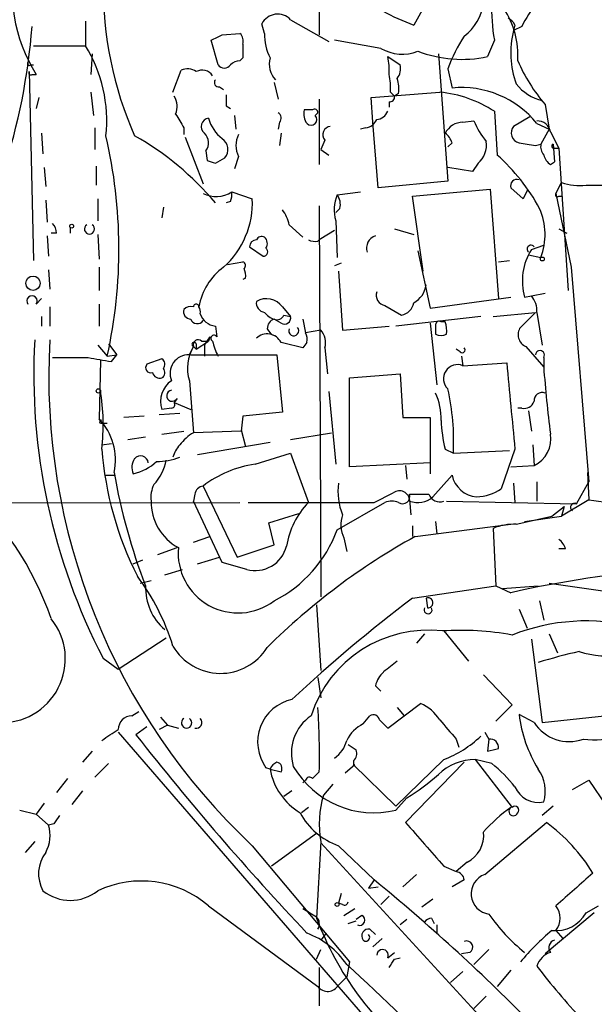
# Model space of a CAD drawing. Extents: x 7 to 135907, y 0 to 81674.
# Drawn here: x 748 to 783, y 25439 to 25500 of the extents above; entities that cross this region are included whole.
import ezdxf

# ---------------------------------------------------------------- set-up
doc = ezdxf.new("R2010")
doc.units = 0
doc.header["$MEASUREMENT"] = 0
doc.layers.add('MAIN', color=5, linetype='CONTINUOUS')

msp = doc.modelspace()

# ---------------------------------------------------------------- linework, layer by layer
at = {"layer": 'MAIN'}
for p, q in [((766.064, 25509.1709), (766.064, 25499.0109)), ((774.954, 25505.1069), (771.906, 25499.6036)), ((751.586, 25499.8576), (751.586, 25498.3336)), ((762.6773, 25499.0956), (762.508, 25499.6882)), ((764.286, 25499.9422), (766.6567, 25498.5876)), ((778.1713, 25499.6036), (778.0867, 25499.2649)), ((760.0527, 25499.0109), (761.1533, 25499.0956)), ((778.5947, 25499.5189), (778.0867, 25499.2649)), ((759.7987, 25497.1482), (759.3753, 25498.6722)), ((769.874, 25498.1642), (766.9953, 25498.6722)), ((776.9013, 25498.6722), (776.478, 25497.6562)), ((748.3687, 25498.3336), (751.586, 25498.3336)), ((752.0093, 25497.8256), (751.9247, 25496.5556)), ((773.43, 25497.8256), (774.0227, 25489.9516)), ((748.1993, 25497.1482), (748.3687, 25497.1482)), ((761.3227, 25497.5716), (761.1533, 25497.4022)), ((770.2973, 25497.6562), (771.0593, 25497.1482)), ((748.1147, 25496.7249), (748.3687, 25485.0409)), ((748.284, 25496.5556), (748.538, 25496.5556)), ((757.0047, 25495.4549), (757.5127, 25496.8096)), ((774.0227, 25496.8942), (774.2767, 25495.7089)), ((763.27, 25496.0476), (763.524, 25495.0316)), ((751.9247, 25495.4549), (752.094, 25494.0156)), ((759.8833, 25495.7936), (760.1373, 25495.6242)), ((770.4667, 25495.4549), (770.7207, 25495.2009)), ((770.9747, 25495.3702), (770.7207, 25495.2009)), ((748.7073, 25495.1162), (748.538, 25494.4389)), ((766.064, 25495.0316), (766.064, 25490.9676)), ((769.366, 25493.5922), (769.2813, 25495.1162)), ((770.382, 25494.8622), (770.382, 25494.5236)), ((780.034, 25494.6929), (780.288, 25493.1689)), ((760.3067, 25494.6082), (760.5607, 25494.4389)), ((765.6407, 25494.3542), (765.1327, 25494.3542)), ((765.81, 25494.0156), (765.9793, 25494.1849)), ((776.9013, 25494.2696), (777.0707, 25491.5602)), ((760.8147, 25494.0156), (760.8993, 25493.1689)), ((763.6087, 25493.5922), (763.524, 25493.1689)), ((769.7047, 25489.5282), (769.366, 25493.5922)), ((774.954, 25493.5922), (775.6313, 25493.6769)), ((779.1027, 25493.9309), (778.0867, 25493.3382)), ((779.526, 25493.5076), (780.288, 25493.1689)), ((748.8767, 25492.9149), (748.9613, 25491.6449)), ((752.1787, 25493.2536), (752.1787, 25491.8989)), ((757.682, 25493.2536), (757.682, 25492.8302)), ((763.6933, 25492.9149), (763.6087, 25492.1529)), ((768.9427, 25493.2536), (768.604, 25493.1689)), ((780.288, 25493.1689), (779.78, 25492.2376)), ((780.288, 25493.1689), (780.3727, 25492.9996)), ((780.3727, 25492.9996), (780.8807, 25491.9836)), ((757.7667, 25492.6609), (758.8673, 25489.7822)), ((766.4027, 25492.4916), (766.1487, 25491.8989)), ((774.2767, 25492.3222), (774.0227, 25492.0682)), ((759.0367, 25491.8142), (759.1213, 25491.2216)), ((766.1487, 25491.8989), (766.6567, 25491.5602)), ((779.4413, 25492.1529), (779.78, 25492.2376)), ((780.542, 25492.2376), (780.6267, 25491.1369)), ((780.6267, 25491.9836), (780.8807, 25491.9836)), ((780.8807, 25491.9836), (781.4733, 25483.1782)), ((759.6293, 25491.0522), (760.222, 25491.3909)), ((761.0687, 25491.4756), (760.8147, 25490.7136)), ((775.8853, 25491.0522), (775.5467, 25490.5442)), ((780.3727, 25490.9676), (780.6267, 25491.1369)), ((749.046, 25490.7982), (749.1307, 25489.6129)), ((752.2633, 25490.8829), (752.2633, 25489.6976)), ((775.5467, 25490.5442), (774.0227, 25490.7982)), ((774.0227, 25489.9516), (769.7047, 25489.5282)), ((780.7113, 25489.1896), (781.05, 25489.8669)), ((760.6453, 25489.2742), (761.9153, 25488.8509)), ((767.1647, 25489.1049), (768.604, 25489.2742)), ((771.8213, 25489.0202), (776.6473, 25489.4436)), ((776.6473, 25489.4436), (777.1553, 25482.6702)), ((778.6793, 25488.8509), (777.9173, 25489.5282)), ((778.9333, 25489.3589), (778.6793, 25488.8509)), ((749.1307, 25488.7662), (749.2153, 25487.4116)), ((752.348, 25488.8509), (752.348, 25487.4962)), ((760.5607, 25488.6816), (760.3067, 25488.5969)), ((772.4987, 25484.3636), (771.8213, 25489.0202)), ((780.7113, 25489.1896), (781.6427, 25484.6176)), ((780.8807, 25489.0202), (781.05, 25489.0202)), ((756.412, 25488.3429), (756.3273, 25487.6656)), ((766.064, 25488.4276), (766.1487, 25464.2129)), ((767.334, 25488.2582), (767.08, 25488.0042)), ((767.08, 25487.4962), (767.1647, 25485.2102)), ((750.6547, 25487.0729), (750.6547, 25486.7342)), ((764.2013, 25487.2422), (765.048, 25486.4802)), ((766.1487, 25486.3956), (766.9953, 25486.9036)), ((770.7207, 25486.9882), (771.906, 25486.6496)), ((780.8807, 25486.9882), (781.3887, 25486.7342)), ((749.2153, 25486.5649), (749.3, 25485.2949)), ((749.808, 25486.7342), (749.4693, 25486.7342)), ((752.348, 25486.6496), (752.4327, 25485.1256)), ((765.9793, 25486.2262), (766.1487, 25486.3956)), ((761.746, 25485.8876), (762.5927, 25485.2949)), ((772.16, 25485.6336), (772.922, 25482.0776)), ((779.1873, 25485.7182), (779.9493, 25485.9722)), ((760.3913, 25484.7869), (761.3227, 25484.9562)), ((777.1553, 25484.9562), (777.8327, 25485.0409)), ((779.018, 25485.3796), (779.78, 25485.2102)), ((749.3, 25484.4482), (749.3847, 25483.2629)), ((752.4327, 25484.6176), (752.4327, 25483.1782)), ((767.4187, 25484.8716), (766.9953, 25484.7022)), ((767.2493, 25484.3636), (767.5033, 25480.7229)), ((781.6427, 25484.6176), (782.7433, 25471.3249)), ((761.492, 25483.9402), (761.3227, 25483.8556)), ((748.538, 25482.3316), (748.8767, 25482.6702)), ((772.922, 25482.0776), (777.9173, 25482.7549)), ((778.764, 25482.7549), (779.1873, 25482.8396)), ((779.1873, 25482.8396), (780.034, 25483.0089)), ((749.3847, 25482.1622), (749.3847, 25480.9769)), ((752.4327, 25482.3316), (752.4327, 25480.9769)), ((763.778, 25482.1622), (764.286, 25481.5696)), ((770.128, 25482.2469), (771.144, 25481.6542)), ((748.8767, 25481.5696), (748.8767, 25480.9769)), ((763.6933, 25481.1462), (763.27, 25481.4002)), ((763.8627, 25481.6542), (764.286, 25481.5696)), ((765.048, 25481.4002), (765.2173, 25480.5536)), ((776.0547, 25481.5696), (770.8053, 25480.9769)), ((776.8167, 25481.5696), (779.4413, 25481.8236)), ((779.4413, 25481.8236), (778.51, 25480.8922)), ((779.526, 25481.8236), (779.8647, 25479.7916)), ((759.6293, 25480.9769), (759.714, 25480.2996)), ((766.1487, 25480.7229), (765.2173, 25480.5536)), ((767.5033, 25480.7229), (770.382, 25480.9769)), ((772.922, 25481.1462), (773.3453, 25477.3362)), ((773.2607, 25481.0616), (773.2607, 25480.4689)), ((773.8533, 25481.2309), (773.5993, 25481.2309)), ((759.2907, 25480.2996), (759.206, 25480.0456)), ((752.348, 25479.7916), (752.9407, 25479.1142)), ((753.0253, 25479.8762), (753.5333, 25479.1989)), ((758.0207, 25479.1989), (758.2747, 25479.7069)), ((758.2747, 25479.7069), (758.444, 25479.5376)), ((758.444, 25479.5376), (759.206, 25480.0456)), ((758.444, 25479.8762), (758.444, 25479.5376)), ((758.7827, 25480.0456), (759.206, 25480.0456)), ((758.952, 25479.7916), (758.952, 25479.1142)), ((765.302, 25479.9609), (765.048, 25479.6222)), ((766.4027, 25479.6222), (766.572, 25478.0136)), ((774.7847, 25479.3682), (774.5307, 25479.5376)), ((778.8487, 25479.7069), (779.9493, 25478.4369)), ((752.5173, 25478.8602), (752.4327, 25475.2196)), ((752.9407, 25479.1142), (753.5333, 25479.1989)), ((753.1947, 25478.7756), (753.5333, 25479.1989)), ((756.3273, 25478.9449), (755.396, 25478.6062)), ((758.1053, 25479.1989), (763.4393, 25479.1989)), ((763.4393, 25479.1989), (763.778, 25475.6429)), ((774.8693, 25479.1142), (774.954, 25478.5216)), ((779.9493, 25479.0296), (779.9493, 25478.4369)), ((774.954, 25478.5216), (777.6633, 25478.6909)), ((767.9267, 25477.7596), (771.0593, 25478.0136)), ((767.9267, 25472.2562), (767.9267, 25477.7596)), ((771.0593, 25478.0136), (771.2287, 25475.3042)), ((758.0207, 25477.5902), (758.2747, 25474.3729)), ((757.2587, 25476.4896), (757.0893, 25476.2356)), ((766.6567, 25476.9129), (767.08, 25472.4256)), ((756.92, 25475.8969), (756.3273, 25475.8122)), ((757.0893, 25476.2356), (758.1053, 25475.8122)), ((778.5947, 25475.8969), (778.3407, 25475.8969)), ((755.2267, 25475.3889), (753.9567, 25475.3042)), ((757.428, 25475.5582), (756.158, 25475.4736)), ((761.3227, 25475.3889), (761.238, 25474.4576)), ((763.778, 25475.6429), (761.3227, 25475.3889)), ((771.2287, 25475.3042), (772.922, 25475.3042)), ((772.922, 25475.3042), (772.922, 25471.8329)), ((779.018, 25475.7276), (779.1873, 25474.4576)), ((752.602, 25474.9656), (752.9407, 25474.9656)), ((754.2107, 25473.9496), (755.3113, 25474.1189)), ((756.3273, 25474.2882), (757.682, 25474.4576)), ((761.238, 25474.4576), (758.2747, 25474.3729)), ((761.238, 25474.5422), (761.492, 25473.5262)), ((764.286, 25473.9496), (766.826, 25474.3729)), ((752.602, 25473.6109), (753.1947, 25473.6956)), ((758.5287, 25473.0182), (763.016, 25473.7802)), ((773.8533, 25473.3569), (774.3613, 25473.1029)), ((778.1713, 25473.3569), (777.3247, 25470.9016)), ((779.272, 25473.6109), (779.3567, 25472.3409)), ((762.0847, 25472.4256), (764.286, 25473.1029)), ((764.286, 25473.1029), (765.3867, 25470.0549)), ((774.3613, 25473.1029), (777.8327, 25473.2722)), ((772.922, 25472.5102), (767.9267, 25472.2562)), ((771.398, 25472.3409), (771.4827, 25471.4942)), ((777.9173, 25472.2562), (779.3567, 25472.3409)), ((752.856, 25471.7482), (753.364, 25471.7482)), ((774.2767, 25471.7482), (773.0913, 25470.3936)), ((782.6587, 25471.9176), (782.7433, 25470.2242)), ((758.8673, 25471.0709), (760.984, 25466.6682)), ((778.0867, 25471.2402), (778.1713, 25470.0549)), ((779.526, 25471.3249), (779.526, 25470.1396)), ((781.9813, 25469.9702), (782.7433, 25471.3249)), ((758.3593, 25470.5629), (758.2747, 25470.1396)), ((769.4507, 25470.0549), (770.636, 25470.6476)), ((691.4727, 25469.9702), (761.1533, 25470.0549)), ((760.0527, 25466.3296), (758.2747, 25470.1396)), ((767.1647, 25468.3616), (770.128, 25470.0549)), ((771.652, 25470.2242), (771.7367, 25469.2929)), ((773.938, 25470.1396), (781.9813, 25469.9702)), ((780.4573, 25469.2082), (781.2193, 25469.8009)), ((782.7433, 25470.2242), (781.05, 25469.2082)), ((781.2193, 25469.8009), (781.05, 25469.2082)), ((762.9313, 25468.7849), (764.794, 25469.3776)), ((778.764, 25468.8696), (781.05, 25469.2082)), ((763.27, 25467.4302), (762.9313, 25468.7849)), ((771.8213, 25468.6156), (771.8213, 25467.9382)), ((771.9907, 25467.9382), (777.9173, 25468.7002)), ((773.2607, 25468.8696), (773.3453, 25468.1076)), ((758.2747, 25467.5996), (759.2907, 25467.9382)), ((776.8167, 25468.4462), (776.986, 25464.8902)), ((756.0733, 25466.8376), (757.2587, 25467.2609)), ((760.984, 25466.6682), (763.27, 25467.4302)), ((767.588, 25467.8536), (767.7573, 25467.0069)), ((758.5287, 25466.2449), (759.8833, 25466.6682)), ((781.304, 25467.1762), (780.8807, 25467.1762)), ((754.5493, 25466.2449), (755.142, 25466.4989)), ((761.5767, 25465.9062), (760.0527, 25466.3296)), ((756.4967, 25465.5676), (757.5973, 25465.9062)), ((754.9727, 25465.0596), (755.65, 25465.2289)), ((771.8213, 25464.1282), (776.986, 25464.8902)), ((776.986, 25464.8902), (777.9173, 25464.4669)), ((777.4093, 25464.7209), (779.6107, 25464.8902)), ((780.288, 25465.0596), (791.8873, 25463.3662)), ((765.8947, 25463.7049), (766.1487, 25459.6409)), ((772.668, 25464.1282), (772.7527, 25463.5356)), ((779.6953, 25463.9589), (779.9493, 25462.7736)), ((778.4253, 25463.4509), (778.9333, 25462.2656)), ((772.5833, 25461.9269), (772.0753, 25461.3342)), ((773.7687, 25462.0962), (775.2927, 25460.2336)), ((780.288, 25461.9269), (780.796, 25460.7416)), ((753.618, 25459.7256), (756.5813, 25461.6729)), ((779.1873, 25461.5882), (779.8647, 25456.4236)), ((752.6867, 25460.4029), (753.618, 25459.7256)), ((776.224, 25459.3869), (778.002, 25457.5242)), ((765.9793, 25459.2176), (766.1487, 25457.9476)), ((769.5353, 25458.7096), (769.874, 25458.3709)), ((770.2973, 25456.0849), (772.3293, 25457.6089)), ((778.002, 25457.5242), (776.986, 25456.5082)), ((754.4647, 25456.8469), (754.888, 25457.1009)), ((770.89, 25457.3549), (771.3133, 25456.8469)), ((779.3567, 25456.4236), (778.4253, 25456.9316)), ((779.8647, 25456.4236), (786.7227, 25457.1856)), ((756.2427, 25456.7622), (756.666, 25456.2542)), ((768.7733, 25456.3389), (769.1967, 25456.8469)), ((769.7893, 25456.5929), (770.2973, 25456.0849)), ((753.618, 25455.8309), (772.5833, 25433.9022)), ((755.396, 25456.1696), (754.7187, 25455.6616)), ((756.666, 25456.2542), (756.158, 25456.0002)), ((756.666, 25456.2542), (757.3433, 25456.0849)), ((776.3087, 25455.8309), (776.5627, 25455.4076)), ((774.5307, 25455.4076), (774.7, 25454.8996)), ((776.5627, 25455.4076), (776.478, 25454.6456)), ((752.0093, 25454.6456), (751.4167, 25453.9682)), ((753.0253, 25453.8836), (752.1787, 25453.0369)), ((768.1807, 25454.0529), (768.1807, 25453.7989)), ((773.7687, 25454.1376), (770.8053, 25451.2589)), ((775.0387, 25453.9682), (771.398, 25450.2429)), ((776.732, 25453.8836), (775.716, 25454.1376)), ((775.716, 25454.1376), (778.002, 25451.1742)), ((763.016, 25453.5449), (762.762, 25453.6296)), ((763.016, 25453.5449), (763.6933, 25453.3756)), ((766.064, 25453.3756), (765.6407, 25452.9522)), ((768.2653, 25453.7989), (767.6727, 25453.2909)), ((768.1807, 25453.7989), (770.8053, 25451.2589)), ((750.4853, 25452.9522), (749.808, 25452.1056)), ((765.2173, 25452.8676), (765.048, 25452.6982)), ((781.7273, 25452.2749), (782.7433, 25452.8676)), ((782.7433, 25452.8676), (783.844, 25451.2589)), ((751.4167, 25452.1902), (750.7393, 25451.3436)), ((764.3707, 25452.1902), (763.8627, 25451.8516)), ((766.9107, 25452.6136), (766.318, 25451.9362)), ((749.046, 25451.4282), (748.538, 25450.7509)), ((771.4827, 25451.7669), (770.8053, 25451.0049)), ((747.522, 25451.0049), (748.538, 25450.7509)), ((765.3867, 25451.1742), (764.9633, 25450.8356)), ((780.542, 25451.2589), (779.8647, 25450.6662)), ((748.538, 25450.7509), (749.3, 25450.0736)), ((776.3087, 25447.0256), (780.1187, 25450.2429)), ((749.6387, 25450.1582), (749.3, 25450.0736)), ((748.4533, 25449.0576), (747.8607, 25448.3802)), ((765.8947, 25449.5656), (763.1007, 25447.5336)), ((766.1487, 25449.0576), (765.8947, 25444.3162)), ((766.1487, 25448.9729), (779.4413, 25434.4949)), ((761.9153, 25448.8036), (767.9267, 25441.6069)), ((767.2493, 25448.8036), (769.4507, 25446.6869)), ((775.208, 25447.7876), (774.5307, 25447.1949)), ((773.7687, 25447.5336), (774.5307, 25447.1949)), ((769.4507, 25446.6869), (769.112, 25446.1789)), ((772.0753, 25447.0256), (771.2287, 25446.2636)), ((775.0387, 25446.6869), (774.2767, 25446.2636)), ((769.112, 25446.1789), (769.7047, 25446.2636)), ((767.4187, 25445.8402), (767.2493, 25445.2476)), ((770.382, 25445.6709), (769.874, 25445.1629)), ((773.0913, 25445.5016), (772.414, 25444.9936)), ((759.206, 25445.0782), (765.9793, 25440.0829)), ((767.5033, 25445.1629), (767.2493, 25445.2476)), ((767.588, 25444.4856), (768.2653, 25444.9089)), ((782.574, 25444.6549), (783.336, 25445.0782)), ((767.842, 25443.9776), (768.35, 25444.1469)), ((768.6887, 25444.4856), (768.35, 25444.2316)), ((771.4827, 25444.2316), (771.0593, 25443.8929)), ((773.0067, 25444.3162), (773.176, 25443.9776)), ((783.082, 25444.6549), (780.034, 25442.1149)), ((769.1967, 25443.6389), (769.5353, 25443.3002)), ((773.3453, 25443.8929), (773.3453, 25443.3849)), ((780.7113, 25443.5542), (781.1347, 25443.0462)), ((766.4873, 25443.3849), (766.1487, 25442.9616)), ((769.9587, 25443.0462), (769.366, 25442.5382)), ((765.8947, 25441.7762), (766.1487, 25442.3689)), ((776.5627, 25442.3689), (775.6313, 25441.4376)), ((770.2973, 25441.8609), (770.7207, 25442.1996)), ((770.7207, 25441.7762), (771.0593, 25441.8609)), ((775.3773, 25442.1996), (774.8693, 25442.1149)), ((766.064, 25441.2682), (766.064, 25438.8976)), ((767.9267, 25441.6069), (767.7573, 25440.6756)), ((777.9173, 25441.0989), (777.0707, 25440.0829)), ((767.2493, 25440.1676), (767.7573, 25440.6756)), ((774.954, 25441.0142), (774.192, 25440.3369)), ((776.3933, 25439.4902), (775.6313, 25438.7282))]:
    msp.add_line(p, q, dxfattribs=at)
for centre, radius in [((750.7393, 25487.1576), 0.1197), ((779.8646, 25485.1256), 0.1197), ((748.3467, 25483.6264), 0.4459), ((752.3903, 25476.9553), 0.1338), ((767.1646, 25445.1629), 0.1197)]:
    msp.add_circle(centre, radius, dxfattribs=at)
for centre, radius, start, end in [((756.6402, 25501.6641), 9.5782, 165.846386, 212.23175), ((775.6537, 25502.0033), 22.9681, 179.43896, 203.770118), ((777.3548, 25514.0238), 15.4153, 233.478147, 249.300485), ((773.1582, 25501.3849), 3.0954, 307.410027, 352.076438), ((787.4854, 25500.6194), 10.7617, 177.744692, 190.424372), ((784.302, 25496.847), 6.3018, 139.277998, 154.91313), ((763.486, 25499.1923), 1.0965, 43.148578, 153.112475), ((773.038, 25497.7268), 5.3126, 356.497062, 32.991315), ((777.4519, 25499.3075), 0.778, 22.371722, 67.628278), ((710.1834, 25502.4036), 38.2096, 341.918038, 355.670242), ((675.044, 25668.1815), 189.3282, 296.45046, 296.679656), ((760.7296, 25498.6298), 0.6297, 340.365149, 47.709785), ((765.7219, 25498.9726), 3.0471, 177.686543, 207.3732), ((783.409, 25497.8824), 5.4989, 165.438873, 200.430436), ((972.9725, 25497.9949), 211.6502, 179.885408, 180.114592), ((782.1093, 25494.1209), 8.5489, 145.799306, 161.070592), ((744.1145, 25493.6972), 8.7932, 353.787244, 31.821452), ((771.1901, 25500.4165), 2.6086, 239.700718, 291.827105), ((774.8862, 25505.0562), 7.5693, 248.889611, 282.139801), ((748.1147, 25497.2329), 0.1198, 135, 314.966157), ((760.1797, 25497.4134), 0.4642, 214.840348, 325.159652), ((761.2121, 25496.4467), 0.9573, 93.521453, 132.879217), ((764.371, 25497.1907), 1.4075, 164.298955, 223.776594), ((767.0382, 25496.8518), 3.3569, 354.937847, 13.864449), ((770.1283, 25496.8942), 0.965, 322.117206, 15.260326), ((788.4103, 25501.8119), 10.9928, 203.649672, 220.361141), ((748.1994, 25496.6402), 0.1198, 135, 315), ((757.9086, 25496), 0.9012, 53.550995, 116.058953), ((758.8165, 25496.0561), 0.7655, 32.805822, 119.116395), ((767.1221, 25495.7511), 3.3577, 354.939051, 13.862835), ((759.8269, 25496.0476), 0.2602, 139.410647, 282.519254), ((768.6006, 25495.6239), 2.3876, 353.900432, 16.489619), ((780.4688, 25497.685), 2.8039, 217.891651, 257.558296), ((686.7235, 26553.6295), 1061.7279, 274.4597049, 274.6888891), ((772.7882, 25487.9486), 7.5414, 56.947786, 84.471826), ((774.8882, 25489.8077), 5.9328, 38.581832, 95.916045), ((756.0313, 25494.5659), 1.2339, 337.826965, 30.97172), ((929.6566, 25494.9469), 169.3502, 179.885409, 180.114592), ((770.4243, 25495.1586), 0.2994, 261.878017, 8.121983), ((969.0778, 25620.6768), 246.8296, 210.85116, 211.080343), ((763.2968, 25493.85), 0.4047, 320.42467, 55.846581), ((766.0637, 25494.1002), 0.965, 164.739674, 217.882794), ((765.7677, 25494.1849), 0.2116, 0, 126.875312), ((769.5415, 25494.5717), 0.8139, 275.534773, 338.212969), ((759.2739, 25493.3274), 0.5232, 97.45643, 232.032818), ((761.5343, 25494.4812), 2.4133, 195.255327, 232.126266), ((765.556, 25493.7616), 0.3592, 225, 45), ((768.8642, 25494.0637), 0.8139, 275.534773, 338.212969), ((774.96, 25492.3495), 1.2428, 90.276633, 152.938046), ((780.0351, 25495.4556), 4.7494, 201.99384, 219.934081), ((779.5449, 25492.8327), 0.8444, 11.399085, 91.282527), ((758.3939, 25492.3183), 0.8169, 321.895561, 46.909648), ((766.8084, 25492.8203), 0.5222, 97.382215, 219.01455), ((773.176, 25491.9835), 1.1516, 17.103826, 53.975919), ((778.5677, 25492.9341), 0.6282, 139.965551, 256.899431), ((722.9209, 25485.7436), 30.7431, 347.546997, 13.165136), ((745.9283, 25477.1816), 17.8333, 39.800141, 60.779598), ((759.5985, 25491.9066), 0.8091, 320.405678, 55.850351), ((762.338, 25492.1529), 1.4387, 151.915566, 208.084434), ((774.927, 25492.1841), 1.4831, 310.252239, 8.639839), ((821.2589, 25746.2414), 257.5067, 260.424926, 260.654106), ((780.5421, 25492.0682), 0.7807, 167.468008, 220.594926), ((780.5843, 25492.1106), 0.1339, 108.421413, 288.462013), ((801.7253, 25618.1368), 133.8752, 251.443679, 251.672862), ((768.8911, 25482.3646), 12.3071, 28.612094, 48.346511), ((781.0502, 25491.8992), 1.1519, 197.115163, 233.973724), ((778.2984, 25489.6551), 0.4017, 71.583094, 198.416906), ((782.1504, 25492.8289), 3.1598, 249.61968, 277.704162), ((759.6823, 25490.7875), 1.7937, 242.976398, 302.470947), ((759.7145, 25489.1047), 0.9461, 333.434949, 10.320555), ((783.4207, 25912.9971), 423.3003, 269.885395, 270.114592), ((756.5882, 25488.5983), 5.3331, 311.719457, 2.714813), ((769.5625, 25488.1721), 2.5729, 158.742807, 195.230509), ((766.4029, 25488.5123), 0.9651, 344.735509, 37.879149), ((780.796, 25489.1049), 0.1198, 135, 315), ((761.8945, 25486.7557), 2.3575, 11.90906, 36.972457), ((775.952, 25486.629), 4.0825, 339.66341, 23.520166), ((748.8511, 25486.6749), 0.9587, 3.546139, 42.848561), ((751.84, 25486.9802), 0.3119, 122.869866, 57.130134), ((762.1694, 25485.8875), 0.4234, 90.013532, 179.986468), ((762.5079, 25486.1416), 0.3786, 63.421413, 153.434949), ((762.3244, 25486.0921), 0.5245, 326.540181, 47.719698), ((765.8101, 25487.158), 0.947, 243.443066, 280.291859), ((769.7988, 25485.7982), 0.8108, 108.966857, 197.907551), ((762.5866, 25485.5791), 0.2843, 271.229594, 51.912942), ((782.3728, 25483.7513), 3.7438, 148.306574, 195.434981), ((779.1662, 25485.7394), 0.2414, 37.88123, 232.11877), ((761.2592, 25484.7234), 0.2413, 307.862488, 74.742799), ((762.391, 25481.5181), 3.8322, 126.021548, 170.324082), ((760.5617, 25484.1097), 0.9456, 349.674018, 26.586729), ((771.2238, 25483.7026), 1.4561, 297.937775, 352.672924), ((748.284, 25482.5291), 0.3217, 322.132826, 217.867175), ((762.762, 25482.4163), 0.5987, 171.876665, 261.867191), ((762.7889, 25481.454), 1.2165, 35.602832, 120.618854), ((770.2179, 25482.8766), 0.6361, 160.052295, 261.874993), ((778.1509, 25481.9296), 1.3792, 355.592055, 41.284406), ((758.1241, 25481.8611), 0.4613, 163.399492, 267.664214), ((758.1053, 25481.6332), 0.5555, 72.243539, 139.643715), ((758.444, 25482.1623), 0.1693, 359.966157, 180.033843), ((758.0207, 25481.8235), 0.6826, 352.88019, 29.750087), ((771.017, 25482.5432), 0.898, 278.130102, 351.869898), ((758.5074, 25481.5484), 0.4285, 200.232123, 327.103339), ((759.7479, 25482.072), 1.1015, 197.602583, 263.818923), ((763.6087, 25482.5009), 1.1516, 216.024081, 252.896174), ((763.4228, 25480.8436), 0.5772, 105.350887, 183.575715), ((763.4393, 25481.8238), 0.4562, 248.214917, 338.170598), ((763.8976, 25481.4868), 0.3971, 239.043666, 12.034297), ((763.5666, 25481.104), 0.7785, 202.378134, 247.605454), ((764.4835, 25480.6806), 0.3095, 155.770566, 43.140571), ((765.3582, 25479.9608), 1.098, 342.038641, 43.952068), ((773.4723, 25481.0616), 0.2116, 53.124688, 180), ((772.3731, 25480.6807), 1.5792, 352.29219, 20.390429), ((779.1535, 25480.435), 0.7894, 144.606606, 247.284653), ((786.5397, 25477.9855), 38.1467, 176.776996, 207.446501), ((789.162, 25477.8717), 39.8414, 176.750314, 226.852482), ((758.571, 25479.8128), 0.3147, 47.717737, 199.667298), ((632.1098, 25564.7283), 152.6538, 326.192749, 326.421911), ((759.5447, 25480.2149), 0.1893, 26.578587, 243.421413), ((762.8382, 25479.529), 0.958, 26.797753, 134.281092), ((764.3717, 25480.1304), 0.9456, 349.674018, 26.586729), ((773.5994, 25481.1036), 0.7194, 241.913927, 298.079046), ((760.5163, 25478.3643), 2.6129, 149.080619, 197.233155), ((758.317, 25479.8339), 0.1339, 18.421413, 251.578587), ((762.6808, 25480.6895), 3.2845, 191.305485, 208.660161), ((679.6883, 25141.0871), 349.1308, 75.848182, 76.077345), ((774.9117, 25479.4952), 0.1796, 225, 45), ((779.7181, 25479.1827), 0.2773, 326.487584, 176.650527), ((750.6547, 26029.329), 550.3005, 269.885398, 270.114592), ((761.1072, 25527.8205), 49.6791, 259.149543, 260.835339), ((756.1004, 25478.6101), 0.4045, 320.386678, 55.873798), ((757.9842, 25478.043), 1.1565, 88.191365, 203.048973), ((755.6288, 25478.3945), 0.3147, 137.717737, 289.667298), ((756.1005, 25478.0944), 0.4044, 304.114473, 39.611441), ((774.6192, 25477.7172), 0.8712, 67.402392, 226.790637), ((2111.4067, 25603.0229), 1339.526, 185.3257402, 185.5549248), ((854.5915, 25483.9586), 74.8462, 184.230782, 187.42358), ((756.2004, 25478.2253), 0.4827, 195.265529, 285.242626), ((757.7665, 25476.3202), 1.5262, 123.684862, 199.441701), ((759.2744, 25473.8232), 15.1041, 357.26658, 12.460671), ((739.6745, 25474.8775), 13.0166, 353.291398, 9.373893), ((756.9624, 25476.6589), 0.3413, 97.135426, 330.257201), ((769.833, 25475.2623), 3.7684, 358.062634, 24.552672), ((779.8495, 25476.3686), 0.4952, 68.127696, 185.609274), ((756.92, 25476.1086), 0.2116, 270, 36.875312), ((778.754, 25476.5077), 0.6312, 255.382563, 342.71908), ((749.8138, 25472.6986), 3.6351, 347.593259, 43.908816), ((752.5597, 25475.0503), 0.0946, 63.434949, 296.537987), ((782.0214, 25475.4309), 8.4273, 182.012868, 194.247146), ((759.7859, 25471.8423), 2.9475, 120.844409, 143.127381), ((778.5752, 25473.9873), 1.8225, 295.392383, 9.503152), ((773.7906, 25475.0358), 21.255, 184.530423, 206.707906), ((758.6301, 25472.4445), 1.675, 135.863544, 166.028469), ((755.3589, 25472.2288), 0.9012, 143.550995, 206.058953), ((755.0029, 25472.4558), 0.4808, 6.49545, 140.104413), ((756.0044, 25476.7108), 4.1159, 269.781448, 290.23524), ((753.9439, 25474.7171), 2.947, 281.854414, 313.935881), ((753.6335, 25473.201), 2.9936, 316.900496, 349.969402), ((763.1852, 25465.3139), 7.1963, 98.796465, 126.870853), ((789.9836, 25478.2814), 37.1684, 189.858478, 201.11765), ((775.9417, 25472.0868), 1.6991, 191.495107, 265.239719), ((731.2884, 25456.6255), 19.2196, 18.922525, 48.729101), ((757.5128, 25470.3513), 1.8748, 154.595387, 186.483626), ((758.9521, 25470.4782), 0.5987, 98.142282, 171.868545), ((770.9463, 25470.7322), 3.7317, 172.176057, 202.686713), ((771.017, 25470.1395), 0.6351, 0.009023, 126.864485), ((771.2287, 25470.4218), 0.4462, 235.305659, 18.434949), ((772.2447, 25766.8626), 296.3003, 269.885389, 270.114592), ((772.1611, 25471.4599), 1.4151, 248.913651, 311.10022), ((773.511, 25470.8089), 0.7172, 200.059549, 291.058159), ((775.6318, 25473.4403), 3.0514, 273.17306, 303.696838), ((758.8754, 25470.0995), 3.2256, 179.287703, 241.642582), ((765.556, 27417.4032), 1947.3522, 269.8854085, 270.1145916), ((769.111, 25466.4993), 5.149, 136.3275, 170.539873), ((770.5513, 25469.0392), 1.1004, 67.370923, 112.624271), ((781.8544, 25469.7586), 0.2466, 59.036243, 239.02828), ((785.1563, 25483.9625), 13.9486, 260.038159, 279.961842), ((769.1904, 25468.67), 1.7984, 159.735176, 206.998195), ((652.3647, 26019.2444), 564.7544, 282.880206, 283.109404), ((778.0864, 25465.4562), 3.2484, 87.007236, 113.008448), ((791.8699, 25431.9076), 41.1508, 118.886884, 134.852911), ((759.6565, 25471.0794), 7.9849, 296.90681, 340.10088), ((761.0381, 25466.9227), 3.7102, 174.770059, 306.981704), ((762.0968, 25467.8328), 1.9956, 254.892698, 345.869053), ((780.2028, 25466.8372), 1.1522, 17.110772, 53.960562), ((793.3941, 25395.1758), 70.9985, 86.978322, 102.590867), ((743.3099, 25456.9032), 14.3426, 17.285677, 36.740945), ((758.7211, 25464.7681), 3.412, 177.949197, 229.312006), ((831.9391, 25385.0743), 99.316, 127.251753, 132.87002), ((772.7907, 25463.8434), 0.3101, 262.962059, 113.307762), ((772.795, 25463.4086), 0.2469, 149.040224, 30.959776), ((746.3922, 25460.3727), 3.9555, 266.740544, 38.929234), ((782.6043, 25450.212), 12.5077, 76.038639, 111.589685), ((772.8232, 25454.5118), 7.6331, 83.524859, 162.186726), ((774.8269, 25444.6953), 17.4384, 79.509337, 93.757819), ((759.9512, 25462.8805), 3.4096, 210.210109, 328.128391), ((791.0382, 25422.3951), 39.4454, 103.021203, 106.840264), ((783.8286, 25465.9138), 5.3571, 251.747348, 281.100391), ((783.1144, 25459.9323), 4.58, 261.085776, 13.424255), ((939.8287, 25248.2048), 271.1024, 128.54687, 128.776037), ((771.1871, 25458.2942), 1.7032, 132.187248, 165.883801), ((764.9562, 25455.2181), 2.7088, 102.482694, 215.902812), ((771.3007, 25455.2093), 2.6108, 32.002592, 66.797375), ((720.2785, 25454.3916), 45.7968, 358.728791, 3.70994), ((769.4084, 25456.5224), 0.3874, 10.48609, 123.119959), ((786.6956, 25457.9255), 8.3298, 186.852772, 211.728539), ((754.4858, 25455.9791), 0.8681, 91.392836, 178.607164), ((757.8513, 25456.4046), 0.3212, 121.804976, 58.179868), ((758.4436, 25456.4299), 0.3551, 256.268956, 44.235493), ((767.1572, 25454.5246), 2.8208, 124.585831, 196.695937), ((769.7473, 25454.3489), 2.2156, 116.079309, 153.920691), ((1070.3619, 25710.0124), 390.3072, 220.487503, 220.716674), ((781.5157, 25457.8206), 2.5716, 212.905243, 290.224859), ((583.7927, 25709.65), 305.2521, 303.574169, 303.803363), ((896.1797, 25566.91), 179.9651, 218.182379, 223.344532), ((766.0004, 25455.7251), 1.8024, 303.504034, 347.105696), ((852.7786, 25581.911), 152.6537, 236.192759, 236.421922), ((771.2118, 25460.7338), 7.0744, 291.187939, 313.201468), ((776.6209, 25454.8732), 0.5376, 353.773978, 96.215426), ((767.7575, 25454.5185), 0.6292, 312.268789, 19.661787), ((734.499, 25624.0258), 174.5047, 283.919645, 284.148868), ((763.7354, 25453.2488), 0.778, 112.371722, 157.628278), ((763.3688, 25453.5873), 0.3874, 326.880041, 79.51391), ((775.7041, 25450.8958), 3.2418, 89.78968, 134.546342), ((771.3541, 25447.0668), 8.6828, 38.266339, 51.729436), ((766.9487, 25454.2537), 3.9961, 190.216871, 238.800919), ((769.4382, 25456.5968), 5.7566, 210.049316, 283.738116), ((777.7179, 25452.1853), 2.3305, 343.230582, 35.689722), ((765.4502, 25452.804), 0.2414, 37.88123, 164.726148), ((765.1064, 25462.4307), 12.4247, 300.876842, 312.061078), ((779.6228, 25453.0524), 1.5737, 202.734406, 281.973974), ((772.4496, 25450.1313), 6.3917, 163.597661, 189.670554), ((768.6588, 25452.8468), 4.2818, 208.015184, 250.780934), ((783.9319, 25442.7887), 10.3195, 125.650434, 138.324825), ((778.0769, 25450.9397), 0.2836, 124.239086, 338.464958), ((778.1713, 25451.0049), 0.2394, 315.016916, 135), ((876.8079, 25365.7623), 152.6259, 146.200557, 146.42974), ((1449.9131, 26041.5673), 900.0263, 221.0720781, 221.3012593), ((773.3213, 25441.1079), 11.3865, 31.812512, 53.346877), ((747.2793, 25449.4205), 2.1236, 330.668407, 17.911083), ((774.4124, 25449.43), 1.8249, 295.846154, 6.930306), ((750.8687, 25447.0646), 2.1798, 142.875662, 208.947374), ((774.4459, 25446.6021), 0.5988, 8.140927, 81.859073), ((755.0579, 25440.2493), 6.3659, 49.33691, 115.194369), ((695.6546, 25356.1183), 116.8269, 44.474435, 50.826546), ((776.7289, 25445.8282), 1.2689, 109.33735, 262.473984), ((1289.8787, 24874.5667), 764.6795, 131.518951, 131.7481227), ((750.6547, 25448.1322), 2.7153, 231.417304, 308.581047), ((767.6303, 25445.3322), 0.2117, 233.124688, 0), ((892.4823, 25656.3481), 246.8725, 238.922651, 239.151814), ((779.7097, 25444.3162), 1.2585, 322.736749, 37.263251), ((765.429, 25443.9635), 0.6389, 329.465342, 43.205138), ((784.3189, 25451.2109), 19.672, 200.516843, 232.137048), ((768.5617, 25444.1893), 0.3225, 246.806076, 66.799076), ((773.0488, 25443.7661), 0.5517, 94.376403, 147.539959), ((785.6335, 25450.7859), 10.9961, 214.420609, 231.33832), ((780.6924, 25445.6878), 2.1465, 263.711982, 331.235516), ((769.1205, 25443.2156), 0.4302, 79.79524, 216.187964), ((790.6549, 25431.4093), 15.8584, 130.018873, 139.981127), ((763.4905, 25438.5792), 5.1358, 33.818786, 69.346155), ((768.9427, 25443.1309), 0.2394, 224.983084, 45), ((775.1798, 25442.5241), 0.38, 301.325892, 111.798609), ((780.7538, 25442.4959), 0.4827, 105.265529, 217.864574), ((769.9768, 25442.0182), 0.357, 333.858397, 178.073738), ((643.5398, 25526.2049), 152.6538, 326.192749, 326.421911), ((780.7959, 25440.9297), 1.3386, 108.430888, 161.569112), ((714.5433, 25381.6191), 80.0624, 35.009796, 48.343996), ((810.8541, 25465.0282), 39.2679, 217.079104, 223.393579), ((766.5866, 25440.5399), 0.76, 216.961868, 330.673042)]:
    msp.add_arc(centre, radius, start, end, dxfattribs=at)

doc.saveas('drawing.dxf')
